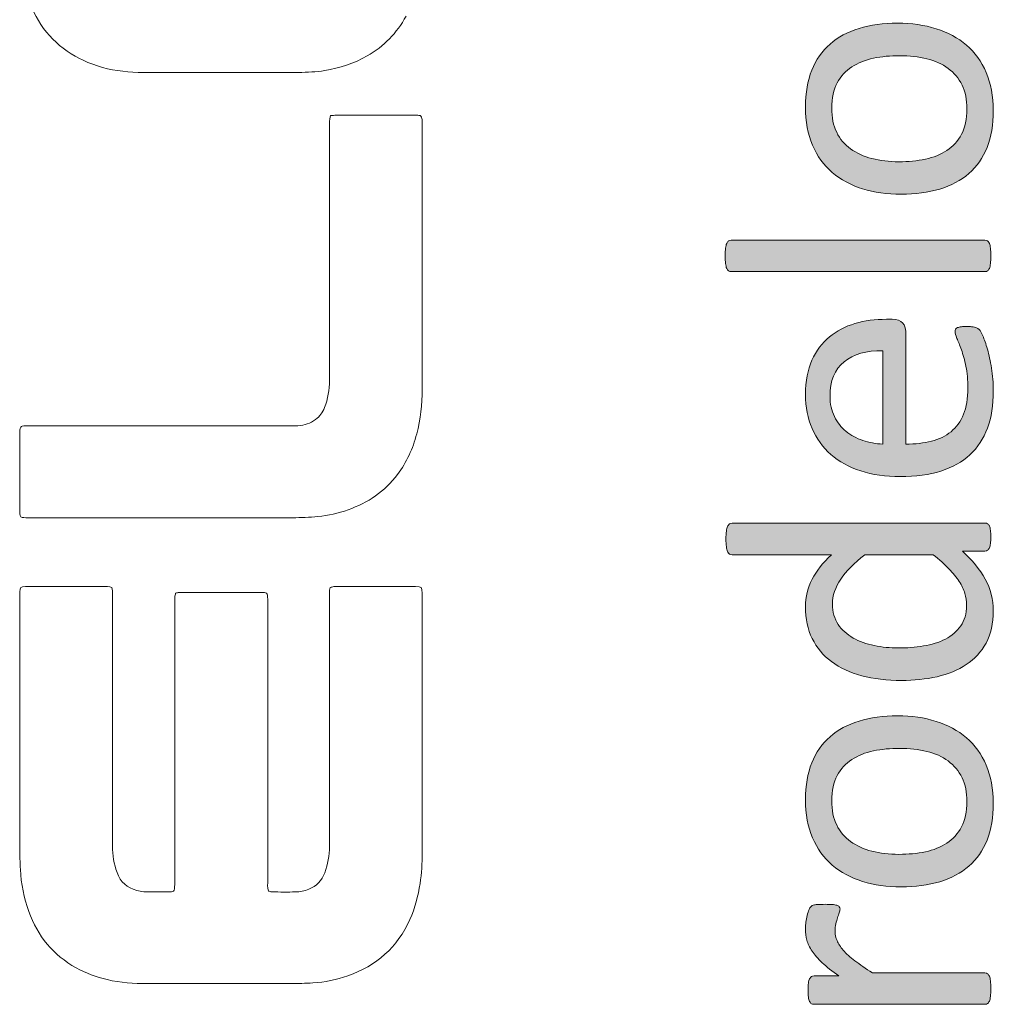
# Model space of a CAD drawing. Units: millimetres. Extents: x -105 to 315, y 0 to 297.
# Drawn here: x -97 to -90, y 148 to 155 of the extents above; entities that cross this region are included whole.
import ezdxf

# ---------------------------------------------------------------- set-up
doc = ezdxf.new("R2010")
doc.units = ezdxf.units.MM
doc.header["$MEASUREMENT"] = 0
doc.layers.get('0').update_dxf_attribs({"lineweight": 0})
doc.layers.add('FORMAT', color=7, linetype='Continuous', lineweight=0)

# ---------------------------------------------------------------- blocks, each defined once
blk = doc.blocks.new('Block_85')
at = {"layer": 'FORMAT'}
h = blk.add_hatch(color=7, dxfattribs=at)
h.dxf.hatch_style = 2
edge = h.paths.add_edge_path()
edge.add_spline(control_points=[(-90.8547, 154.3599), (-90.9171, 154.3599), (-90.9757, 154.3541), (-91.0311, 154.3425), (-91.0866, 154.331), (-91.1352, 154.3119), (-91.1769, 154.2852), (-91.2185, 154.2585), (-91.2516, 154.2225), (-91.2757, 154.177), (-91.3002, 154.1313), (-91.3123, 154.0747), (-91.3123, 154.0068), (-91.3123, 153.9441), (-91.3012, 153.8902), (-91.2788, 153.845), (-91.2568, 153.7999), (-91.2254, 153.7627), (-91.1851, 153.7336), (-91.1445, 153.7043), (-91.0966, 153.6826), (-91.0415, 153.6685), (-90.986, 153.6544), (-90.9257, 153.6471), (-90.8599, 153.6471), (-90.7969, 153.6471), (-90.738, 153.653), (-90.6825, 153.6645), (-90.627, 153.6762), (-90.5788, 153.6955), (-90.5375, 153.7226), (-90.4961, 153.7496), (-90.4634, 153.786), (-90.4393, 153.8314), (-90.4148, 153.8771), (-90.4028, 153.9338), (-90.4028, 154.0016), (-90.4028, 154.0635), (-90.4138, 154.1172), (-90.4358, 154.1627), (-90.4582, 154.2083), (-90.4892, 154.2457), (-90.5292, 154.2748), (-90.5691, 154.3041), (-90.617, 154.3255), (-90.6722, 154.3392), (-90.7276, 154.353), (-90.7886, 154.3599), (-90.8547, 154.3599)], knot_values=[0, 0, 0, 0, 1, 1, 1, 2, 2, 2, 3, 3, 3, 4, 4, 4, 5, 5, 5, 6, 6, 6, 7, 7, 7, 8, 8, 8, 9, 9, 9, 10, 10, 10, 11, 11, 11, 12, 12, 12, 13, 13, 13, 14, 14, 14, 15, 15, 15, 16, 16, 16, 16], degree=3, periodic=0)
edge = h.paths.add_edge_path()
edge.add_spline(control_points=[(-90.8689, 154.5783), (-90.7752, 154.5783), (-90.689, 154.5659), (-90.6101, 154.5413), (-90.5316, 154.5167), (-90.4637, 154.4798), (-90.4065, 154.4309), (-90.3494, 154.3818), (-90.3049, 154.3205), (-90.2732, 154.2469), (-90.2412, 154.1732), (-90.2253, 154.0879), (-90.2253, 153.9908), (-90.2253, 153.8962), (-90.2391, 153.8139), (-90.2674, 153.7436), (-90.2953, 153.6733), (-90.3363, 153.6147), (-90.39, 153.5681), (-90.4437, 153.5212), (-90.5089, 153.4862), (-90.5853, 153.4633), (-90.6622, 153.4402), (-90.749, 153.4287), (-90.8458, 153.4287), (-90.9395, 153.4287), (-91.026, 153.4409), (-91.1045, 153.4652), (-91.1834, 153.4895), (-91.2513, 153.526), (-91.3085, 153.5749), (-91.3653, 153.624), (-91.4098, 153.685), (-91.4411, 153.7584), (-91.4728, 153.8316), (-91.4883, 153.917), (-91.4883, 154.0151), (-91.4883, 154.1096), (-91.4745, 154.192), (-91.4463, 154.2622), (-91.418, 154.3325), (-91.3774, 154.3909), (-91.3236, 154.4378), (-91.2699, 154.4846), (-91.2048, 154.5198), (-91.1283, 154.5432), (-91.0515, 154.5666), (-90.965, 154.5783), (-90.8689, 154.5783)], knot_values=[0, 0, 0, 0, 1, 1, 1, 2, 2, 2, 3, 3, 3, 4, 4, 4, 5, 5, 5, 6, 6, 6, 7, 7, 7, 8, 8, 8, 9, 9, 9, 10, 10, 10, 11, 11, 11, 12, 12, 12, 13, 13, 13, 14, 14, 14, 15, 15, 15, 16, 16, 16, 16], degree=3, periodic=0)
h = blk.add_hatch(color=7, dxfattribs=at)
h.dxf.hatch_style = 2
edge = h.paths.add_edge_path()
edge.add_spline(control_points=[(-90.2815, 153.1197), (-90.2746, 153.1197), (-90.2687, 153.118), (-90.2643, 153.1145), (-90.2594, 153.1112), (-90.2553, 153.1056), (-90.2519, 153.098), (-90.2488, 153.0904), (-90.246, 153.0797), (-90.2443, 153.0661), (-90.2426, 153.0523), (-90.2419, 153.0349), (-90.2419, 153.0137), (-90.2419, 152.9932), (-90.2426, 152.9762), (-90.2443, 152.9626), (-90.246, 152.949), (-90.2488, 152.9381), (-90.2519, 152.93), (-90.2553, 152.9219), (-90.2594, 152.9164), (-90.2643, 152.9133), (-90.2687, 152.9104), (-90.2746, 152.909), (-90.2815, 152.909), (-90.2815, 152.909), (-91.9878, 152.909), (-91.9878, 152.909), (-91.9947, 152.909), (-92.0006, 152.9104), (-92.0058, 152.9133), (-92.0109, 152.9164), (-92.0151, 152.9219), (-92.0185, 152.93), (-92.0219, 152.9381), (-92.0244, 152.949), (-92.0261, 152.9626), (-92.0278, 152.9762), (-92.0288, 152.9932), (-92.0288, 153.0137), (-92.0288, 153.0349), (-92.0278, 153.0523), (-92.0261, 153.0661), (-92.0244, 153.0797), (-92.0219, 153.0904), (-92.0185, 153.098), (-92.0151, 153.1056), (-92.0109, 153.1112), (-92.0058, 153.1145), (-92.0006, 153.118), (-91.9947, 153.1197), (-91.9878, 153.1197), (-91.9878, 153.1197), (-90.2815, 153.1197), (-90.2815, 153.1197)], knot_values=[0, 0, 0, 0, 1, 1, 1, 2, 2, 2, 3, 3, 3, 4, 4, 4, 5, 5, 5, 6, 6, 6, 7, 7, 7, 8, 8, 8, 9, 9, 9, 10, 10, 10, 11, 11, 11, 12, 12, 12, 13, 13, 13, 14, 14, 14, 15, 15, 15, 16, 16, 16, 17, 17, 17, 18, 18, 18, 18], degree=3, periodic=0)
h = blk.add_hatch(color=7, dxfattribs=at)
h.dxf.hatch_style = 2
edge = h.paths.add_edge_path()
edge.add_spline(control_points=[(-90.9684, 152.3762), (-91.0794, 152.3786), (-91.1662, 152.354), (-91.2292, 152.3022), (-91.2923, 152.2505), (-91.3236, 152.1735), (-91.3236, 152.0715), (-91.3236, 152.0193), (-91.314, 151.9735), (-91.2943, 151.9341), (-91.2747, 151.8946), (-91.2489, 151.8617), (-91.2165, 151.835), (-91.1841, 151.8085), (-91.1462, 151.788), (-91.1035, 151.7733), (-91.0604, 151.7589), (-91.0153, 151.7508), (-90.9684, 151.749), (-90.9684, 151.749), (-90.9684, 152.3762), (-90.9684, 152.3762)], knot_values=[0, 0, 0, 0, 1, 1, 1, 2, 2, 2, 3, 3, 3, 4, 4, 4, 5, 5, 5, 6, 6, 6, 7, 7, 7, 7], degree=3, periodic=0)
edge = h.paths.add_edge_path()
edge.add_spline(control_points=[(-90.9061, 152.5881), (-90.8727, 152.5881), (-90.8492, 152.5798), (-90.8351, 152.5631), (-90.821, 152.5464), (-90.8141, 152.5275), (-90.8141, 152.5061), (-90.8141, 152.5061), (-90.8141, 151.749), (-90.8141, 151.749), (-90.75, 151.749), (-90.6928, 151.7554), (-90.6415, 151.7682), (-90.5905, 151.7811), (-90.5468, 151.8024), (-90.5099, 151.8324), (-90.4734, 151.8624), (-90.4451, 151.9013), (-90.4258, 151.9492), (-90.4062, 151.9971), (-90.3962, 152.0557), (-90.3962, 152.1251), (-90.3962, 152.1799), (-90.4007, 152.2286), (-90.4096, 152.2713), (-90.4186, 152.3142), (-90.4286, 152.3511), (-90.4396, 152.3824), (-90.451, 152.4136), (-90.461, 152.4393), (-90.4699, 152.4594), (-90.4789, 152.4796), (-90.483, 152.4947), (-90.483, 152.5051), (-90.483, 152.5109), (-90.4816, 152.5163), (-90.4789, 152.5211), (-90.4758, 152.5257), (-90.4713, 152.5294), (-90.4655, 152.5319), (-90.4593, 152.5345), (-90.451, 152.5364), (-90.4403, 152.5376), (-90.4296, 152.539), (-90.4169, 152.5397), (-90.4014, 152.5397), (-90.3903, 152.5397), (-90.3807, 152.5392), (-90.3728, 152.5383), (-90.3645, 152.5375), (-90.3573, 152.5364), (-90.3511, 152.5352), (-90.3445, 152.5338), (-90.339, 152.5318), (-90.3338, 152.5288), (-90.3287, 152.5257), (-90.3239, 152.522), (-90.319, 152.5173), (-90.3142, 152.5127), (-90.3066, 152.4987), (-90.296, 152.4758), (-90.2853, 152.4527), (-90.2749, 152.4229), (-90.2646, 152.3864), (-90.2546, 152.3497), (-90.2453, 152.3073), (-90.2374, 152.2593), (-90.2291, 152.2112), (-90.2253, 152.1599), (-90.2253, 152.1053), (-90.2253, 152.0109), (-90.2384, 151.928), (-90.2646, 151.8569), (-90.2911, 151.7857), (-90.3304, 151.726), (-90.3824, 151.6774), (-90.4341, 151.629), (-90.4992, 151.5923), (-90.5778, 151.5677), (-90.656, 151.5429), (-90.7473, 151.5306), (-90.851, 151.5306), (-90.9498, 151.5306), (-91.0387, 151.5434), (-91.1173, 151.5689), (-91.1962, 151.5944), (-91.263, 151.6312), (-91.3178, 151.6793), (-91.3729, 151.7275), (-91.4149, 151.7856), (-91.4442, 151.8538), (-91.4738, 151.9218), (-91.4883, 151.9981), (-91.4883, 152.0824), (-91.4883, 152.1726), (-91.4738, 152.2494), (-91.4449, 152.3128), (-91.416, 152.3764), (-91.377, 152.4286), (-91.3281, 152.4694), (-91.2792, 152.5102), (-91.2216, 152.5402), (-91.1558, 152.5595), (-91.0897, 152.5786), (-91.0191, 152.5881), (-90.9443, 152.5881), (-90.9443, 152.5881), (-90.9061, 152.5881), (-90.9061, 152.5881)], knot_values=[0, 0, 0, 0, 1, 1, 1, 2, 2, 2, 3, 3, 3, 4, 4, 4, 5, 5, 5, 6, 6, 6, 7, 7, 7, 8, 8, 8, 9, 9, 9, 10, 10, 10, 11, 11, 11, 12, 12, 12, 13, 13, 13, 14, 14, 14, 15, 15, 15, 16, 16, 16, 17, 17, 17, 18, 18, 18, 19, 19, 19, 20, 20, 20, 21, 21, 21, 22, 22, 22, 23, 23, 23, 24, 24, 24, 25, 25, 25, 26, 26, 26, 27, 27, 27, 28, 28, 28, 29, 29, 29, 30, 30, 30, 31, 31, 31, 32, 32, 32, 33, 33, 33, 34, 34, 34, 35, 35, 35, 36, 36, 36, 36], degree=3, periodic=0)
h = blk.add_hatch(color=7, dxfattribs=at)
h.dxf.hatch_style = 2
edge = h.paths.add_edge_path()
edge.add_spline(control_points=[(-91.09, 151.0058), (-91.1607, 150.9488), (-91.2144, 150.8935), (-91.2516, 150.8402), (-91.2885, 150.787), (-91.3071, 150.7315), (-91.3071, 150.6737), (-91.3071, 150.6199), (-91.2943, 150.5744), (-91.2688, 150.5369), (-91.2434, 150.4995), (-91.2096, 150.469), (-91.1679, 150.4456), (-91.1262, 150.4222), (-91.0787, 150.4051), (-91.026, 150.3946), (-90.9733, 150.3839), (-90.9195, 150.3786), (-90.8651, 150.3786), (-90.8072, 150.3786), (-90.7507, 150.3831), (-90.6952, 150.392), (-90.6398, 150.401), (-90.5909, 150.4165), (-90.5478, 150.4385), (-90.5047, 150.4608), (-90.4703, 150.49), (-90.4441, 150.5267), (-90.4183, 150.5634), (-90.4052, 150.6092), (-90.4052, 150.6647), (-90.4052, 150.6928), (-90.409, 150.7198), (-90.4169, 150.7458), (-90.4245, 150.7717), (-90.4372, 150.7984), (-90.4551, 150.8256), (-90.473, 150.8528), (-90.4961, 150.8814), (-90.5247, 150.9112), (-90.5533, 150.941), (-90.5884, 150.9725), (-90.6301, 151.0058), (-90.6301, 151.0058), (-91.09, 151.0058), (-91.09, 151.0058)], knot_values=[0, 0, 0, 0, 1, 1, 1, 2, 2, 2, 3, 3, 3, 4, 4, 4, 5, 5, 5, 6, 6, 6, 7, 7, 7, 8, 8, 8, 9, 9, 9, 10, 10, 10, 11, 11, 11, 12, 12, 12, 13, 13, 13, 14, 14, 14, 15, 15, 15, 15], degree=3, periodic=0)
edge = h.paths.add_edge_path()
edge.add_spline(control_points=[(-90.2815, 151.2178), (-90.2746, 151.2178), (-90.2687, 151.2163), (-90.2636, 151.2133), (-90.2584, 151.2102), (-90.2543, 151.2052), (-90.2515, 151.198), (-90.2484, 151.1908), (-90.246, 151.1811), (-90.2443, 151.1692), (-90.2426, 151.1574), (-90.2419, 151.1429), (-90.2419, 151.1258), (-90.2419, 151.1079), (-90.2426, 151.0929), (-90.2443, 151.081), (-90.246, 151.0692), (-90.2484, 151.0593), (-90.2515, 151.0518), (-90.2543, 151.044), (-90.2584, 151.0385), (-90.2636, 151.0351), (-90.2687, 151.0318), (-90.2746, 151.0301), (-90.2815, 151.0301), (-90.2815, 151.0301), (-90.4334, 151.0301), (-90.4334, 151.0301), (-90.368, 150.9696), (-90.3166, 150.9067), (-90.2801, 150.8416), (-90.2436, 150.7765), (-90.2253, 150.7052), (-90.2253, 150.6277), (-90.2253, 150.5433), (-90.2415, 150.4714), (-90.2742, 150.4118), (-90.307, 150.3522), (-90.3514, 150.3038), (-90.4072, 150.2668), (-90.463, 150.2298), (-90.5285, 150.2027), (-90.6039, 150.1857), (-90.6794, 150.1686), (-90.7586, 150.1602), (-90.842, 150.1602), (-90.9409, 150.1602), (-91.0301, 150.1709), (-91.1097, 150.192), (-91.1893, 150.2134), (-91.2571, 150.2449), (-91.3133, 150.2866), (-91.3698, 150.3283), (-91.4129, 150.38), (-91.4432, 150.4418), (-91.4731, 150.5035), (-91.4883, 150.5748), (-91.4883, 150.6557), (-91.4883, 150.7229), (-91.4738, 150.7846), (-91.4442, 150.8402), (-91.4149, 150.896), (-91.3719, 150.9512), (-91.3147, 151.0058), (-91.3147, 151.0058), (-91.9827, 151.0058), (-91.9827, 151.0058), (-91.9889, 151.0058), (-91.9944, 151.0071), (-91.9999, 151.0102), (-92.0054, 151.0132), (-92.0099, 151.0189), (-92.0126, 151.0275), (-92.0157, 151.0359), (-92.0182, 151.0468), (-92.0206, 151.06), (-92.0226, 151.0731), (-92.0237, 151.09), (-92.0237, 151.1105), (-92.0237, 151.1317), (-92.0226, 151.1493), (-92.0206, 151.1629), (-92.0182, 151.1765), (-92.0157, 151.1872), (-92.0126, 151.1947), (-92.0099, 151.2025), (-92.0054, 151.2082), (-91.9999, 151.212), (-91.9944, 151.2159), (-91.9889, 151.2178), (-91.9827, 151.2178), (-91.9827, 151.2178), (-90.2815, 151.2178), (-90.2815, 151.2178)], knot_values=[0, 0, 0, 0, 1, 1, 1, 2, 2, 2, 3, 3, 3, 4, 4, 4, 5, 5, 5, 6, 6, 6, 7, 7, 7, 8, 8, 8, 9, 9, 9, 10, 10, 10, 11, 11, 11, 12, 12, 12, 13, 13, 13, 14, 14, 14, 15, 15, 15, 16, 16, 16, 17, 17, 17, 18, 18, 18, 19, 19, 19, 20, 20, 20, 21, 21, 21, 22, 22, 22, 23, 23, 23, 24, 24, 24, 25, 25, 25, 26, 26, 26, 27, 27, 27, 28, 28, 28, 29, 29, 29, 30, 30, 30, 31, 31, 31, 31], degree=3, periodic=0)
h = blk.add_hatch(color=7, dxfattribs=at)
h.dxf.hatch_style = 2
edge = h.paths.add_edge_path()
edge.add_spline(control_points=[(-90.8547, 149.704), (-90.9171, 149.704), (-90.9757, 149.6982), (-91.0311, 149.6866), (-91.0866, 149.6751), (-91.1352, 149.656), (-91.1769, 149.6293), (-91.2185, 149.6026), (-91.2516, 149.5666), (-91.2757, 149.5211), (-91.3002, 149.4755), (-91.3123, 149.4188), (-91.3123, 149.3509), (-91.3123, 149.2882), (-91.3012, 149.2343), (-91.2788, 149.1892), (-91.2568, 149.144), (-91.2254, 149.1068), (-91.1851, 149.0777), (-91.1445, 149.0484), (-91.0966, 149.0267), (-91.0415, 149.0126), (-90.986, 148.9985), (-90.9257, 148.9913), (-90.8599, 148.9913), (-90.7969, 148.9913), (-90.738, 148.9971), (-90.6825, 149.0086), (-90.627, 149.0204), (-90.5788, 149.0397), (-90.5375, 149.0667), (-90.4961, 149.0937), (-90.4634, 149.1301), (-90.4393, 149.1756), (-90.4148, 149.2212), (-90.4028, 149.2779), (-90.4028, 149.3458), (-90.4028, 149.4076), (-90.4138, 149.4613), (-90.4358, 149.5068), (-90.4582, 149.5525), (-90.4892, 149.5898), (-90.5292, 149.6189), (-90.5691, 149.6482), (-90.617, 149.6696), (-90.6722, 149.6834), (-90.7276, 149.6972), (-90.7886, 149.704), (-90.8547, 149.704)], knot_values=[0, 0, 0, 0, 1, 1, 1, 2, 2, 2, 3, 3, 3, 4, 4, 4, 5, 5, 5, 6, 6, 6, 7, 7, 7, 8, 8, 8, 9, 9, 9, 10, 10, 10, 11, 11, 11, 12, 12, 12, 13, 13, 13, 14, 14, 14, 15, 15, 15, 16, 16, 16, 16], degree=3, periodic=0)
edge = h.paths.add_edge_path()
edge.add_spline(control_points=[(-90.8689, 149.9225), (-90.7752, 149.9225), (-90.689, 149.9101), (-90.6101, 149.8854), (-90.5316, 149.8608), (-90.4637, 149.8239), (-90.4065, 149.775), (-90.3494, 149.7259), (-90.3049, 149.6646), (-90.2732, 149.591), (-90.2412, 149.5173), (-90.2253, 149.4321), (-90.2253, 149.3349), (-90.2253, 149.2403), (-90.2391, 149.158), (-90.2674, 149.0877), (-90.2953, 149.0174), (-90.3363, 148.9589), (-90.39, 148.9122), (-90.4437, 148.8653), (-90.5089, 148.8304), (-90.5853, 148.8075), (-90.6622, 148.7844), (-90.749, 148.7728), (-90.8458, 148.7728), (-90.9395, 148.7728), (-91.026, 148.7851), (-91.1045, 148.8093), (-91.1834, 148.8336), (-91.2513, 148.8702), (-91.3085, 148.9191), (-91.3653, 148.9682), (-91.4098, 149.0291), (-91.4411, 149.1025), (-91.4728, 149.1757), (-91.4883, 149.2612), (-91.4883, 149.3592), (-91.4883, 149.4538), (-91.4745, 149.5361), (-91.4463, 149.6064), (-91.418, 149.6767), (-91.3774, 149.735), (-91.3236, 149.7819), (-91.2699, 149.8288), (-91.2048, 149.8639), (-91.1283, 149.8873), (-91.0515, 149.9107), (-90.965, 149.9225), (-90.8689, 149.9225)], knot_values=[0, 0, 0, 0, 1, 1, 1, 2, 2, 2, 3, 3, 3, 4, 4, 4, 5, 5, 5, 6, 6, 6, 7, 7, 7, 8, 8, 8, 9, 9, 9, 10, 10, 10, 11, 11, 11, 12, 12, 12, 13, 13, 13, 14, 14, 14, 15, 15, 15, 16, 16, 16, 16], degree=3, periodic=0)
h = blk.add_hatch(color=7, dxfattribs=at)
h.dxf.hatch_style = 2
edge = h.paths.add_edge_path()
edge.add_spline(control_points=[(-91.3557, 148.6554), (-91.3367, 148.6554), (-91.3212, 148.6548), (-91.3085, 148.6541), (-91.2957, 148.6533), (-91.2854, 148.6516), (-91.2781, 148.649), (-91.2709, 148.6464), (-91.2654, 148.6433), (-91.2616, 148.6393), (-91.2578, 148.6355), (-91.2561, 148.6302), (-91.2561, 148.6235), (-91.2561, 148.6166), (-91.2578, 148.6083), (-91.2616, 148.5985), (-91.2654, 148.5887), (-91.2695, 148.5777), (-91.2733, 148.5653), (-91.2771, 148.5529), (-91.2806, 148.5391), (-91.284, 148.5238), (-91.2875, 148.5084), (-91.2892, 148.4919), (-91.2892, 148.474), (-91.2892, 148.4526), (-91.285, 148.4318), (-91.2764, 148.4114), (-91.2678, 148.3909), (-91.2537, 148.3694), (-91.2344, 148.3468), (-91.2148, 148.3243), (-91.1886, 148.3007), (-91.1562, 148.276), (-91.1238, 148.2512), (-91.0845, 148.224), (-91.0377, 148.1942), (-91.0377, 148.1942), (-90.2815, 148.1942), (-90.2815, 148.1942), (-90.2746, 148.1942), (-90.2687, 148.1925), (-90.2643, 148.1891), (-90.2594, 148.1858), (-90.2553, 148.1801), (-90.2519, 148.1725), (-90.2488, 148.1649), (-90.246, 148.1543), (-90.2443, 148.1405), (-90.2426, 148.1267), (-90.2419, 148.1095), (-90.2419, 148.0881), (-90.2419, 148.0678), (-90.2426, 148.0509), (-90.2443, 148.0371), (-90.246, 148.0234), (-90.2488, 148.0127), (-90.2519, 148.0047), (-90.2553, 147.9965), (-90.2594, 147.991), (-90.2643, 147.9879), (-90.2687, 147.9848), (-90.2746, 147.9834), (-90.2815, 147.9834), (-90.2815, 147.9834), (-91.4311, 147.9834), (-91.4311, 147.9834), (-91.4377, 147.9834), (-91.4435, 147.9848), (-91.4483, 147.9875), (-91.4528, 147.9899), (-91.4573, 147.9951), (-91.4611, 148.0027), (-91.4649, 148.0103), (-91.4673, 148.0199), (-91.4687, 148.032), (-91.47, 148.044), (-91.4704, 148.0599), (-91.4704, 148.0792), (-91.4704, 148.0978), (-91.47, 148.1136), (-91.4687, 148.126), (-91.4673, 148.1384), (-91.4649, 148.1481), (-91.4611, 148.1546), (-91.4573, 148.1615), (-91.4528, 148.1663), (-91.4483, 148.1693), (-91.4435, 148.1724), (-91.4377, 148.1737), (-91.4311, 148.1737), (-91.4311, 148.1737), (-91.2637, 148.1737), (-91.2637, 148.1737), (-91.3095, 148.2053), (-91.3471, 148.2349), (-91.376, 148.2626), (-91.4049, 148.2902), (-91.4277, 148.3164), (-91.4442, 148.3412), (-91.4611, 148.3658), (-91.4725, 148.3903), (-91.479, 148.4145), (-91.4852, 148.4388), (-91.4883, 148.4633), (-91.4883, 148.4881), (-91.4883, 148.4991), (-91.488, 148.5117), (-91.4866, 148.5256), (-91.4852, 148.5398), (-91.4828, 148.5544), (-91.4793, 148.5697), (-91.4762, 148.5851), (-91.4721, 148.5989), (-91.468, 148.6113), (-91.4638, 148.6237), (-91.4594, 148.6323), (-91.4552, 148.6374), (-91.4511, 148.6426), (-91.447, 148.6461), (-91.4432, 148.6476), (-91.4394, 148.6493), (-91.4342, 148.6509), (-91.4284, 148.6521), (-91.4225, 148.6535), (-91.4139, 148.6543), (-91.4022, 148.6547), (-91.3908, 148.6552), (-91.3753, 148.6554), (-91.3557, 148.6554)], knot_values=[0, 0, 0, 0, 1, 1, 1, 2, 2, 2, 3, 3, 3, 4, 4, 4, 5, 5, 5, 6, 6, 6, 7, 7, 7, 8, 8, 8, 9, 9, 9, 10, 10, 10, 11, 11, 11, 12, 12, 12, 13, 13, 13, 14, 14, 14, 15, 15, 15, 16, 16, 16, 17, 17, 17, 18, 18, 18, 19, 19, 19, 20, 20, 20, 21, 21, 21, 22, 22, 22, 23, 23, 23, 24, 24, 24, 25, 25, 25, 26, 26, 26, 27, 27, 27, 28, 28, 28, 29, 29, 29, 30, 30, 30, 31, 31, 31, 32, 32, 32, 33, 33, 33, 34, 34, 34, 35, 35, 35, 36, 36, 36, 37, 37, 37, 38, 38, 38, 39, 39, 39, 40, 40, 40, 41, 41, 41, 42, 42, 42, 43, 43, 43, 43], degree=3, periodic=0)
for points, knots in [([(-90.8689, 154.5783), (-90.7752, 154.5783), (-90.689, 154.5659), (-90.6101, 154.5413), (-90.5316, 154.5167), (-90.4637, 154.4798), (-90.4065, 154.4309), (-90.3494, 154.3818), (-90.3049, 154.3205), (-90.2732, 154.2469), (-90.2412, 154.1732), (-90.2253, 154.0879), (-90.2253, 153.9908), (-90.2253, 153.8962), (-90.2391, 153.8139), (-90.2674, 153.7436), (-90.2953, 153.6733), (-90.3363, 153.6147), (-90.39, 153.5681), (-90.4437, 153.5212), (-90.5089, 153.4862), (-90.5853, 153.4633), (-90.6622, 153.4402), (-90.749, 153.4287), (-90.8458, 153.4287), (-90.9395, 153.4287), (-91.026, 153.4409), (-91.1045, 153.4652), (-91.1834, 153.4895), (-91.2513, 153.526), (-91.3085, 153.5749), (-91.3653, 153.624), (-91.4098, 153.685), (-91.4411, 153.7584), (-91.4728, 153.8316), (-91.4883, 153.917), (-91.4883, 154.0151), (-91.4883, 154.1096), (-91.4745, 154.192), (-91.4463, 154.2622), (-91.418, 154.3325), (-91.3774, 154.3909), (-91.3236, 154.4378), (-91.2699, 154.4846), (-91.2048, 154.5198), (-91.1283, 154.5432), (-91.0515, 154.5666), (-90.965, 154.5783), (-90.8689, 154.5783)], [0, 0, 0, 0, 1, 1, 1, 2, 2, 2, 3, 3, 3, 4, 4, 4, 5, 5, 5, 6, 6, 6, 7, 7, 7, 8, 8, 8, 9, 9, 9, 10, 10, 10, 11, 11, 11, 12, 12, 12, 13, 13, 13, 14, 14, 14, 15, 15, 15, 16, 16, 16, 16]), ([(-90.8547, 154.3599), (-90.9171, 154.3599), (-90.9757, 154.3541), (-91.0311, 154.3425), (-91.0866, 154.331), (-91.1352, 154.3119), (-91.1769, 154.2852), (-91.2185, 154.2585), (-91.2516, 154.2225), (-91.2757, 154.177), (-91.3002, 154.1313), (-91.3123, 154.0747), (-91.3123, 154.0068), (-91.3123, 153.9441), (-91.3012, 153.8902), (-91.2788, 153.845), (-91.2568, 153.7999), (-91.2254, 153.7627), (-91.1851, 153.7336), (-91.1445, 153.7043), (-91.0966, 153.6826), (-91.0415, 153.6685), (-90.986, 153.6544), (-90.9257, 153.6471), (-90.8599, 153.6471), (-90.7969, 153.6471), (-90.738, 153.653), (-90.6825, 153.6645), (-90.627, 153.6762), (-90.5788, 153.6955), (-90.5375, 153.7226), (-90.4961, 153.7496), (-90.4634, 153.786), (-90.4393, 153.8314), (-90.4148, 153.8771), (-90.4028, 153.9338), (-90.4028, 154.0016), (-90.4028, 154.0635), (-90.4138, 154.1172), (-90.4358, 154.1627), (-90.4582, 154.2083), (-90.4892, 154.2457), (-90.5292, 154.2748), (-90.5691, 154.3041), (-90.617, 154.3255), (-90.6722, 154.3392), (-90.7276, 154.353), (-90.7886, 154.3599), (-90.8547, 154.3599)], [0, 0, 0, 0, 1, 1, 1, 2, 2, 2, 3, 3, 3, 4, 4, 4, 5, 5, 5, 6, 6, 6, 7, 7, 7, 8, 8, 8, 9, 9, 9, 10, 10, 10, 11, 11, 11, 12, 12, 12, 13, 13, 13, 14, 14, 14, 15, 15, 15, 16, 16, 16, 16]), ([(-90.2815, 153.1197), (-90.2746, 153.1197), (-90.2687, 153.118), (-90.2643, 153.1145), (-90.2594, 153.1112), (-90.2553, 153.1056), (-90.2519, 153.098), (-90.2488, 153.0904), (-90.246, 153.0797), (-90.2443, 153.0661), (-90.2426, 153.0523), (-90.2419, 153.0349), (-90.2419, 153.0137), (-90.2419, 152.9932), (-90.2426, 152.9762), (-90.2443, 152.9626), (-90.246, 152.949), (-90.2488, 152.9381), (-90.2519, 152.93), (-90.2553, 152.9219), (-90.2594, 152.9164), (-90.2643, 152.9133), (-90.2687, 152.9104), (-90.2746, 152.909), (-90.2815, 152.909), (-90.2815, 152.909), (-91.9878, 152.909), (-91.9878, 152.909), (-91.9947, 152.909), (-92.0006, 152.9104), (-92.0058, 152.9133), (-92.0109, 152.9164), (-92.0151, 152.9219), (-92.0185, 152.93), (-92.0219, 152.9381), (-92.0244, 152.949), (-92.0261, 152.9626), (-92.0278, 152.9762), (-92.0288, 152.9932), (-92.0288, 153.0137), (-92.0288, 153.0349), (-92.0278, 153.0523), (-92.0261, 153.0661), (-92.0244, 153.0797), (-92.0219, 153.0904), (-92.0185, 153.098), (-92.0151, 153.1056), (-92.0109, 153.1112), (-92.0058, 153.1145), (-92.0006, 153.118), (-91.9947, 153.1197), (-91.9878, 153.1197), (-91.9878, 153.1197), (-90.2815, 153.1197), (-90.2815, 153.1197)], [0, 0, 0, 0, 1, 1, 1, 2, 2, 2, 3, 3, 3, 4, 4, 4, 5, 5, 5, 6, 6, 6, 7, 7, 7, 8, 8, 8, 9, 9, 9, 10, 10, 10, 11, 11, 11, 12, 12, 12, 13, 13, 13, 14, 14, 14, 15, 15, 15, 16, 16, 16, 17, 17, 17, 18, 18, 18, 18]), ([(-90.9061, 152.5881), (-90.8727, 152.5881), (-90.8492, 152.5798), (-90.8351, 152.5631), (-90.821, 152.5464), (-90.8141, 152.5275), (-90.8141, 152.5061), (-90.8141, 152.5061), (-90.8141, 151.749), (-90.8141, 151.749), (-90.75, 151.749), (-90.6928, 151.7554), (-90.6415, 151.7682), (-90.5905, 151.7811), (-90.5468, 151.8024), (-90.5099, 151.8324), (-90.4734, 151.8624), (-90.4451, 151.9013), (-90.4258, 151.9492), (-90.4062, 151.9971), (-90.3962, 152.0557), (-90.3962, 152.1251), (-90.3962, 152.1799), (-90.4007, 152.2286), (-90.4096, 152.2713), (-90.4186, 152.3142), (-90.4286, 152.3511), (-90.4396, 152.3824), (-90.451, 152.4136), (-90.461, 152.4393), (-90.4699, 152.4594), (-90.4789, 152.4796), (-90.483, 152.4947), (-90.483, 152.5051), (-90.483, 152.5109), (-90.4816, 152.5163), (-90.4789, 152.5211), (-90.4758, 152.5257), (-90.4713, 152.5294), (-90.4655, 152.5319), (-90.4593, 152.5345), (-90.451, 152.5364), (-90.4403, 152.5376), (-90.4296, 152.539), (-90.4169, 152.5397), (-90.4014, 152.5397), (-90.3903, 152.5397), (-90.3807, 152.5392), (-90.3728, 152.5383), (-90.3645, 152.5375), (-90.3573, 152.5364), (-90.3511, 152.5352), (-90.3445, 152.5338), (-90.339, 152.5318), (-90.3338, 152.5288), (-90.3287, 152.5257), (-90.3239, 152.522), (-90.319, 152.5173), (-90.3142, 152.5127), (-90.3066, 152.4987), (-90.296, 152.4758), (-90.2853, 152.4527), (-90.2749, 152.4229), (-90.2646, 152.3864), (-90.2546, 152.3497), (-90.2453, 152.3073), (-90.2374, 152.2593), (-90.2291, 152.2112), (-90.2253, 152.1599), (-90.2253, 152.1053), (-90.2253, 152.0109), (-90.2384, 151.928), (-90.2646, 151.8569), (-90.2911, 151.7857), (-90.3304, 151.726), (-90.3824, 151.6774), (-90.4341, 151.629), (-90.4992, 151.5923), (-90.5778, 151.5677), (-90.656, 151.5429), (-90.7473, 151.5306), (-90.851, 151.5306), (-90.9498, 151.5306), (-91.0387, 151.5434), (-91.1173, 151.5689), (-91.1962, 151.5944), (-91.263, 151.6312), (-91.3178, 151.6793), (-91.3729, 151.7275), (-91.4149, 151.7856), (-91.4442, 151.8538), (-91.4738, 151.9218), (-91.4883, 151.9981), (-91.4883, 152.0824), (-91.4883, 152.1726), (-91.4738, 152.2494), (-91.4449, 152.3128), (-91.416, 152.3764), (-91.377, 152.4286), (-91.3281, 152.4694), (-91.2792, 152.5102), (-91.2216, 152.5402), (-91.1558, 152.5595), (-91.0897, 152.5786), (-91.0191, 152.5881), (-90.9443, 152.5881), (-90.9443, 152.5881), (-90.9061, 152.5881), (-90.9061, 152.5881)], [0, 0, 0, 0, 1, 1, 1, 2, 2, 2, 3, 3, 3, 4, 4, 4, 5, 5, 5, 6, 6, 6, 7, 7, 7, 8, 8, 8, 9, 9, 9, 10, 10, 10, 11, 11, 11, 12, 12, 12, 13, 13, 13, 14, 14, 14, 15, 15, 15, 16, 16, 16, 17, 17, 17, 18, 18, 18, 19, 19, 19, 20, 20, 20, 21, 21, 21, 22, 22, 22, 23, 23, 23, 24, 24, 24, 25, 25, 25, 26, 26, 26, 27, 27, 27, 28, 28, 28, 29, 29, 29, 30, 30, 30, 31, 31, 31, 32, 32, 32, 33, 33, 33, 34, 34, 34, 35, 35, 35, 36, 36, 36, 36]), ([(-90.9684, 152.3762), (-91.0794, 152.3786), (-91.1662, 152.354), (-91.2292, 152.3022), (-91.2923, 152.2505), (-91.3236, 152.1735), (-91.3236, 152.0715), (-91.3236, 152.0193), (-91.314, 151.9735), (-91.2943, 151.9341), (-91.2747, 151.8946), (-91.2489, 151.8617), (-91.2165, 151.835), (-91.1841, 151.8085), (-91.1462, 151.788), (-91.1035, 151.7733), (-91.0604, 151.7589), (-91.0153, 151.7508), (-90.9684, 151.749), (-90.9684, 151.749), (-90.9684, 152.3762), (-90.9684, 152.3762)], [0, 0, 0, 0, 1, 1, 1, 2, 2, 2, 3, 3, 3, 4, 4, 4, 5, 5, 5, 6, 6, 6, 7, 7, 7, 7]), ([(-90.2815, 151.2178), (-90.2746, 151.2178), (-90.2687, 151.2163), (-90.2636, 151.2133), (-90.2584, 151.2102), (-90.2543, 151.2052), (-90.2515, 151.198), (-90.2484, 151.1908), (-90.246, 151.1811), (-90.2443, 151.1692), (-90.2426, 151.1574), (-90.2419, 151.1429), (-90.2419, 151.1258), (-90.2419, 151.1079), (-90.2426, 151.0929), (-90.2443, 151.081), (-90.246, 151.0692), (-90.2484, 151.0593), (-90.2515, 151.0518), (-90.2543, 151.044), (-90.2584, 151.0385), (-90.2636, 151.0351), (-90.2687, 151.0318), (-90.2746, 151.0301), (-90.2815, 151.0301), (-90.2815, 151.0301), (-90.4334, 151.0301), (-90.4334, 151.0301), (-90.368, 150.9696), (-90.3166, 150.9067), (-90.2801, 150.8416), (-90.2436, 150.7765), (-90.2253, 150.7052), (-90.2253, 150.6277), (-90.2253, 150.5433), (-90.2415, 150.4714), (-90.2742, 150.4118), (-90.307, 150.3522), (-90.3514, 150.3038), (-90.4072, 150.2668), (-90.463, 150.2298), (-90.5285, 150.2027), (-90.6039, 150.1857), (-90.6794, 150.1686), (-90.7586, 150.1602), (-90.842, 150.1602), (-90.9409, 150.1602), (-91.0301, 150.1709), (-91.1097, 150.192), (-91.1893, 150.2134), (-91.2571, 150.2449), (-91.3133, 150.2866), (-91.3698, 150.3283), (-91.4129, 150.38), (-91.4432, 150.4418), (-91.4731, 150.5035), (-91.4883, 150.5748), (-91.4883, 150.6557), (-91.4883, 150.7229), (-91.4738, 150.7846), (-91.4442, 150.8402), (-91.4149, 150.896), (-91.3719, 150.9512), (-91.3147, 151.0058), (-91.3147, 151.0058), (-91.9827, 151.0058), (-91.9827, 151.0058), (-91.9889, 151.0058), (-91.9944, 151.0071), (-91.9999, 151.0102), (-92.0054, 151.0132), (-92.0099, 151.0189), (-92.0126, 151.0275), (-92.0157, 151.0359), (-92.0182, 151.0468), (-92.0206, 151.06), (-92.0226, 151.0731), (-92.0237, 151.09), (-92.0237, 151.1105), (-92.0237, 151.1317), (-92.0226, 151.1493), (-92.0206, 151.1629), (-92.0182, 151.1765), (-92.0157, 151.1872), (-92.0126, 151.1947), (-92.0099, 151.2025), (-92.0054, 151.2082), (-91.9999, 151.212), (-91.9944, 151.2159), (-91.9889, 151.2178), (-91.9827, 151.2178), (-91.9827, 151.2178), (-90.2815, 151.2178), (-90.2815, 151.2178)], [0, 0, 0, 0, 1, 1, 1, 2, 2, 2, 3, 3, 3, 4, 4, 4, 5, 5, 5, 6, 6, 6, 7, 7, 7, 8, 8, 8, 9, 9, 9, 10, 10, 10, 11, 11, 11, 12, 12, 12, 13, 13, 13, 14, 14, 14, 15, 15, 15, 16, 16, 16, 17, 17, 17, 18, 18, 18, 19, 19, 19, 20, 20, 20, 21, 21, 21, 22, 22, 22, 23, 23, 23, 24, 24, 24, 25, 25, 25, 26, 26, 26, 27, 27, 27, 28, 28, 28, 29, 29, 29, 30, 30, 30, 31, 31, 31, 31]), ([(-91.09, 151.0058), (-91.1607, 150.9488), (-91.2144, 150.8935), (-91.2516, 150.8402), (-91.2885, 150.787), (-91.3071, 150.7315), (-91.3071, 150.6737), (-91.3071, 150.6199), (-91.2943, 150.5744), (-91.2688, 150.5369), (-91.2434, 150.4995), (-91.2096, 150.469), (-91.1679, 150.4456), (-91.1262, 150.4222), (-91.0787, 150.4051), (-91.026, 150.3946), (-90.9733, 150.3839), (-90.9195, 150.3786), (-90.8651, 150.3786), (-90.8072, 150.3786), (-90.7507, 150.3831), (-90.6952, 150.392), (-90.6398, 150.401), (-90.5909, 150.4165), (-90.5478, 150.4385), (-90.5047, 150.4608), (-90.4703, 150.49), (-90.4441, 150.5267), (-90.4183, 150.5634), (-90.4052, 150.6092), (-90.4052, 150.6647), (-90.4052, 150.6928), (-90.409, 150.7198), (-90.4169, 150.7458), (-90.4245, 150.7717), (-90.4372, 150.7984), (-90.4551, 150.8256), (-90.473, 150.8528), (-90.4961, 150.8814), (-90.5247, 150.9112), (-90.5533, 150.941), (-90.5884, 150.9725), (-90.6301, 151.0058), (-90.6301, 151.0058), (-91.09, 151.0058), (-91.09, 151.0058)], [0, 0, 0, 0, 1, 1, 1, 2, 2, 2, 3, 3, 3, 4, 4, 4, 5, 5, 5, 6, 6, 6, 7, 7, 7, 8, 8, 8, 9, 9, 9, 10, 10, 10, 11, 11, 11, 12, 12, 12, 13, 13, 13, 14, 14, 14, 15, 15, 15, 15]), ([(-90.8689, 149.9225), (-90.7752, 149.9225), (-90.689, 149.9101), (-90.6101, 149.8854), (-90.5316, 149.8608), (-90.4637, 149.8239), (-90.4065, 149.775), (-90.3494, 149.7259), (-90.3049, 149.6646), (-90.2732, 149.591), (-90.2412, 149.5173), (-90.2253, 149.4321), (-90.2253, 149.3349), (-90.2253, 149.2403), (-90.2391, 149.158), (-90.2674, 149.0877), (-90.2953, 149.0174), (-90.3363, 148.9589), (-90.39, 148.9122), (-90.4437, 148.8653), (-90.5089, 148.8304), (-90.5853, 148.8075), (-90.6622, 148.7844), (-90.749, 148.7728), (-90.8458, 148.7728), (-90.9395, 148.7728), (-91.026, 148.7851), (-91.1045, 148.8093), (-91.1834, 148.8336), (-91.2513, 148.8702), (-91.3085, 148.9191), (-91.3653, 148.9682), (-91.4098, 149.0291), (-91.4411, 149.1025), (-91.4728, 149.1757), (-91.4883, 149.2612), (-91.4883, 149.3592), (-91.4883, 149.4538), (-91.4745, 149.5361), (-91.4463, 149.6064), (-91.418, 149.6767), (-91.3774, 149.735), (-91.3236, 149.7819), (-91.2699, 149.8288), (-91.2048, 149.8639), (-91.1283, 149.8873), (-91.0515, 149.9107), (-90.965, 149.9225), (-90.8689, 149.9225)], [0, 0, 0, 0, 1, 1, 1, 2, 2, 2, 3, 3, 3, 4, 4, 4, 5, 5, 5, 6, 6, 6, 7, 7, 7, 8, 8, 8, 9, 9, 9, 10, 10, 10, 11, 11, 11, 12, 12, 12, 13, 13, 13, 14, 14, 14, 15, 15, 15, 16, 16, 16, 16]), ([(-90.8547, 149.704), (-90.9171, 149.704), (-90.9757, 149.6982), (-91.0311, 149.6866), (-91.0866, 149.6751), (-91.1352, 149.656), (-91.1769, 149.6293), (-91.2185, 149.6026), (-91.2516, 149.5666), (-91.2757, 149.5211), (-91.3002, 149.4755), (-91.3123, 149.4188), (-91.3123, 149.3509), (-91.3123, 149.2882), (-91.3012, 149.2343), (-91.2788, 149.1892), (-91.2568, 149.144), (-91.2254, 149.1068), (-91.1851, 149.0777), (-91.1445, 149.0484), (-91.0966, 149.0267), (-91.0415, 149.0126), (-90.986, 148.9985), (-90.9257, 148.9913), (-90.8599, 148.9913), (-90.7969, 148.9913), (-90.738, 148.9971), (-90.6825, 149.0086), (-90.627, 149.0204), (-90.5788, 149.0397), (-90.5375, 149.0667), (-90.4961, 149.0937), (-90.4634, 149.1301), (-90.4393, 149.1756), (-90.4148, 149.2212), (-90.4028, 149.2779), (-90.4028, 149.3458), (-90.4028, 149.4076), (-90.4138, 149.4613), (-90.4358, 149.5068), (-90.4582, 149.5525), (-90.4892, 149.5898), (-90.5292, 149.6189), (-90.5691, 149.6482), (-90.617, 149.6696), (-90.6722, 149.6834), (-90.7276, 149.6972), (-90.7886, 149.704), (-90.8547, 149.704)], [0, 0, 0, 0, 1, 1, 1, 2, 2, 2, 3, 3, 3, 4, 4, 4, 5, 5, 5, 6, 6, 6, 7, 7, 7, 8, 8, 8, 9, 9, 9, 10, 10, 10, 11, 11, 11, 12, 12, 12, 13, 13, 13, 14, 14, 14, 15, 15, 15, 16, 16, 16, 16]), ([(-91.3557, 148.6554), (-91.3367, 148.6554), (-91.3212, 148.6548), (-91.3085, 148.6541), (-91.2957, 148.6533), (-91.2854, 148.6516), (-91.2781, 148.649), (-91.2709, 148.6464), (-91.2654, 148.6433), (-91.2616, 148.6393), (-91.2578, 148.6355), (-91.2561, 148.6302), (-91.2561, 148.6235), (-91.2561, 148.6166), (-91.2578, 148.6083), (-91.2616, 148.5985), (-91.2654, 148.5887), (-91.2695, 148.5777), (-91.2733, 148.5653), (-91.2771, 148.5529), (-91.2806, 148.5391), (-91.284, 148.5238), (-91.2875, 148.5084), (-91.2892, 148.4919), (-91.2892, 148.474), (-91.2892, 148.4526), (-91.285, 148.4318), (-91.2764, 148.4114), (-91.2678, 148.3909), (-91.2537, 148.3694), (-91.2344, 148.3468), (-91.2148, 148.3243), (-91.1886, 148.3007), (-91.1562, 148.276), (-91.1238, 148.2512), (-91.0845, 148.224), (-91.0377, 148.1942), (-91.0377, 148.1942), (-90.2815, 148.1942), (-90.2815, 148.1942), (-90.2746, 148.1942), (-90.2687, 148.1925), (-90.2643, 148.1891), (-90.2594, 148.1858), (-90.2553, 148.1801), (-90.2519, 148.1725), (-90.2488, 148.1649), (-90.246, 148.1543), (-90.2443, 148.1405), (-90.2426, 148.1267), (-90.2419, 148.1095), (-90.2419, 148.0881), (-90.2419, 148.0678), (-90.2426, 148.0509), (-90.2443, 148.0371), (-90.246, 148.0234), (-90.2488, 148.0127), (-90.2519, 148.0047), (-90.2553, 147.9965), (-90.2594, 147.991), (-90.2643, 147.9879), (-90.2687, 147.9848), (-90.2746, 147.9834), (-90.2815, 147.9834), (-90.2815, 147.9834), (-91.4311, 147.9834), (-91.4311, 147.9834), (-91.4377, 147.9834), (-91.4435, 147.9848), (-91.4483, 147.9875), (-91.4528, 147.9899), (-91.4573, 147.9951), (-91.4611, 148.0027), (-91.4649, 148.0103), (-91.4673, 148.0199), (-91.4687, 148.032), (-91.47, 148.044), (-91.4704, 148.0599), (-91.4704, 148.0792), (-91.4704, 148.0978), (-91.47, 148.1136), (-91.4687, 148.126), (-91.4673, 148.1384), (-91.4649, 148.1481), (-91.4611, 148.1546), (-91.4573, 148.1615), (-91.4528, 148.1663), (-91.4483, 148.1693), (-91.4435, 148.1724), (-91.4377, 148.1737), (-91.4311, 148.1737), (-91.4311, 148.1737), (-91.2637, 148.1737), (-91.2637, 148.1737), (-91.3095, 148.2053), (-91.3471, 148.2349), (-91.376, 148.2626), (-91.4049, 148.2902), (-91.4277, 148.3164), (-91.4442, 148.3412), (-91.4611, 148.3658), (-91.4725, 148.3903), (-91.479, 148.4145), (-91.4852, 148.4388), (-91.4883, 148.4633), (-91.4883, 148.4881), (-91.4883, 148.4991), (-91.488, 148.5117), (-91.4866, 148.5256), (-91.4852, 148.5398), (-91.4828, 148.5544), (-91.4793, 148.5697), (-91.4762, 148.5851), (-91.4721, 148.5989), (-91.468, 148.6113), (-91.4638, 148.6237), (-91.4594, 148.6323), (-91.4552, 148.6374), (-91.4511, 148.6426), (-91.447, 148.6461), (-91.4432, 148.6476), (-91.4394, 148.6493), (-91.4342, 148.6509), (-91.4284, 148.6521), (-91.4225, 148.6535), (-91.4139, 148.6543), (-91.4022, 148.6547), (-91.3908, 148.6552), (-91.3753, 148.6554), (-91.3557, 148.6554)], [0, 0, 0, 0, 1, 1, 1, 2, 2, 2, 3, 3, 3, 4, 4, 4, 5, 5, 5, 6, 6, 6, 7, 7, 7, 8, 8, 8, 9, 9, 9, 10, 10, 10, 11, 11, 11, 12, 12, 12, 13, 13, 13, 14, 14, 14, 15, 15, 15, 16, 16, 16, 17, 17, 17, 18, 18, 18, 19, 19, 19, 20, 20, 20, 21, 21, 21, 22, 22, 22, 23, 23, 23, 24, 24, 24, 25, 25, 25, 26, 26, 26, 27, 27, 27, 28, 28, 28, 29, 29, 29, 30, 30, 30, 31, 31, 31, 32, 32, 32, 33, 33, 33, 34, 34, 34, 35, 35, 35, 36, 36, 36, 37, 37, 37, 38, 38, 38, 39, 39, 39, 40, 40, 40, 41, 41, 41, 42, 42, 42, 43, 43, 43, 43])]:
    blk.add_open_spline(points, degree=3, knots=knots, dxfattribs=at)
blk = doc.blocks.new('Block_84')
at = {"layer": 'FORMAT'}
blk.add_blockref('Block_85', (0, 0), dxfattribs=at)

msp = doc.modelspace()

# ---------------------------------------------------------------- linework, layer by layer
at = {"color": 253, "lineweight": 0}
for points in [[(-96.37, 154.3404), (-96.5292, 154.4214), (-96.6396, 154.5465), (-96.7041, 154.7124)], [(-94.1751, 154.6253), (-94.2369, 154.5115), (-94.3237, 154.4223), (-94.4362, 154.3582)], [(-94.897, 154.2476), (-95.2454, 154.2474), (-95.5937, 154.2476), (-95.942, 154.2475)], [(-94.684, 153.9569), (-94.6695, 153.9581), (-94.6574, 153.9599), (-94.6453, 153.9599)], [(-94.6453, 153.9599), (-94.4676, 153.9601), (-94.29, 153.9601), (-94.1124, 153.9599)], [(-94.1124, 153.9599), (-94.1018, 153.9599), (-94.091, 153.9593), (-94.0807, 153.9571)], [(-94.0807, 153.9571), (-94.0766, 153.9562), (-94.0726, 153.9505), (-94.0704, 153.9461)], [(-94.7829, 151.9144), (-94.7553, 151.9353), (-94.7356, 151.9614), (-94.7231, 151.9942)], [(-94.9017, 151.8723), (-94.8582, 151.8749), (-94.8181, 151.8879), (-94.7829, 151.9144)], [(-94.9709, 151.8712), (-94.9478, 151.8712), (-94.9247, 151.8709), (-94.9017, 151.8723)], [(-94.2317, 151.5448), (-94.3179, 151.4304), (-94.4319, 151.355), (-94.5652, 151.307)], [(-94.5652, 151.307), (-94.6307, 151.2835), (-94.6984, 151.2701), (-94.7676, 151.2624)], [(-96.6963, 151.2543), (-96.7123, 151.2543), (-96.7283, 151.2542), (-96.7443, 151.2549)], [(-96.7726, 150.7552), (-96.7716, 150.7861), (-96.7668, 150.7904), (-96.7338, 150.7915)], [(-96.7338, 150.7915), (-96.7249, 150.7918), (-96.716, 150.7916), (-96.7071, 150.7916)], [(-94.6849, 150.7851), (-94.6774, 150.787), (-94.6692, 150.7896), (-94.6608, 150.7911)], [(-94.6608, 150.7911), (-94.6556, 150.7921), (-94.6501, 150.7916), (-94.6448, 150.7916)], [(-95.7246, 150.7471), (-95.716, 150.7488), (-95.7092, 150.7512), (-95.7024, 150.7512)], [(-96.1185, 148.869), (-96.0952, 148.8042), (-96.049, 148.768), (-95.9862, 148.7488)], [(-94.8292, 148.7567), (-94.7778, 148.7786), (-94.7411, 148.8136), (-94.7212, 148.8675)], [(-95.9862, 148.7488), (-95.9711, 148.7441), (-95.9549, 148.7406), (-95.9391, 148.7403)], [(-95.9391, 148.7403), (-95.877, 148.7391), (-95.8148, 148.7391), (-95.7526, 148.7392)], [(-95.101, 148.745), (-95.0938, 148.743), (-95.0856, 148.7389), (-95.0775, 148.7388)], [(-95.0775, 148.7388), (-95.0242, 148.7382), (-94.9708, 148.7376), (-94.9176, 148.7389)], [(-94.9176, 148.7389), (-94.8873, 148.7395), (-94.8574, 148.7447), (-94.8292, 148.7567)], [(-94.1489, 148.5542), (-94.2322, 148.3664), (-94.3746, 148.243), (-94.5664, 148.1747)], [(-96.1848, 148.1492), (-96.2579, 148.1665), (-96.3274, 148.1927), (-96.3932, 148.2288)], [(-95.9149, 148.1226), (-96.0057, 148.1227), (-96.0959, 148.1283), (-96.1848, 148.1492)], [(-94.9499, 148.1227), (-95.2716, 148.1223), (-95.5932, 148.1224), (-95.9149, 148.1226)]]:
    msp.add_open_spline(points, degree=3, dxfattribs=at)
for points, knots in [([(-94.4362, 154.3582), (-94.5252, 154.3075), (-94.6206, 154.2758), (-94.7218, 154.26), (-94.78, 154.2509), (-94.8384, 154.2477), (-94.897, 154.2476)], [0, 0, 0, 0, 1, 1, 1, 2, 2, 2, 2]), ([(-95.942, 154.2475), (-96.0348, 154.2475), (-96.1264, 154.2565), (-96.2162, 154.281), (-96.2696, 154.2956), (-96.3208, 154.3154), (-96.37, 154.3404)], [0, 0, 0, 0, 1, 1, 1, 2, 2, 2, 2]), ([(-94.7231, 151.9942), (-94.7007, 152.053), (-94.6903, 152.1138), (-94.6895, 152.1764), (-94.6892, 152.1942), (-94.6894, 152.2119), (-94.6894, 152.2297), (-94.6894, 152.7805), (-94.6894, 153.3313), (-94.6893, 153.8821), (-94.6893, 153.905), (-94.6921, 153.9283), (-94.684, 153.9569)], [0, 0, 0, 0, 1, 1, 1, 2, 2, 2, 3, 3, 3, 4, 4, 4, 4]), ([(-94.0704, 153.9461), (-94.0682, 153.9416), (-94.0676, 153.9359), (-94.0674, 153.9307), (-94.0669, 153.9182), (-94.0669, 153.9058), (-94.0669, 153.8934), (-94.0669, 153.3017), (-94.067, 152.71), (-94.0668, 152.1184), (-94.0668, 152.0166), (-94.0768, 151.9162), (-94.103, 151.8177), (-94.1293, 151.719), (-94.1698, 151.6269), (-94.2317, 151.5448)], [0, 0, 0, 0, 1, 1, 1, 2, 2, 2, 3, 3, 3, 4, 4, 4, 5, 5, 5, 5]), ([(-96.7443, 151.2549), (-96.7636, 151.2556), (-96.7706, 151.262), (-96.7719, 151.2797), (-96.7728, 151.2921), (-96.7729, 151.3045), (-96.7729, 151.3169), (-96.7729, 151.4804), (-96.773, 151.6439), (-96.7728, 151.8073), (-96.7728, 151.8232), (-96.7723, 151.8393), (-96.7696, 151.8549), (-96.7687, 151.8603), (-96.7615, 151.8662), (-96.7558, 151.8687)], [0, 0, 0, 0, 1, 1, 1, 2, 2, 2, 3, 3, 3, 4, 4, 4, 5, 5, 5, 5]), ([(-96.7558, 151.8687), (-96.7496, 151.8714), (-96.7419, 151.8708), (-96.7348, 151.8709), (-96.7171, 151.8712), (-96.6993, 151.8711), (-96.6815, 151.8711), (-96.1113, 151.8711), (-95.5411, 151.8711), (-94.9709, 151.8712)], [0, 0, 0, 0, 1, 1, 1, 2, 2, 2, 3, 3, 3, 3]), ([(-94.7676, 151.2624), (-94.8242, 151.2561), (-94.8809, 151.2542), (-94.9378, 151.2542), (-95.524, 151.2543), (-96.1102, 151.2543), (-96.6963, 151.2543)], [0, 0, 0, 0, 1, 1, 1, 2, 2, 2, 2]), ([(-96.7071, 150.7916), (-96.5419, 150.7917), (-96.3766, 150.7918), (-96.2113, 150.7915), (-96.1923, 150.7914), (-96.1722, 150.7956), (-96.1531, 150.784)], [0, 0, 0, 0, 1, 1, 1, 2, 2, 2, 2]), ([(-96.1531, 150.784), (-96.152, 150.7773), (-96.15, 150.7705), (-96.1498, 150.7636), (-96.1493, 150.7459), (-96.1494, 150.7281), (-96.1494, 150.7103), (-96.1494, 150.1717), (-96.1494, 149.6331), (-96.1494, 149.0945), (-96.1494, 149.0785), (-96.1495, 149.0625), (-96.1494, 149.0465), (-96.149, 148.9856), (-96.1392, 148.9269), (-96.1185, 148.869)], [0, 0, 0, 0, 1, 1, 1, 2, 2, 2, 3, 3, 3, 4, 4, 4, 5, 5, 5, 5]), ([(-94.7212, 148.8675), (-94.6999, 148.9251), (-94.6908, 148.9841), (-94.6895, 149.0449), (-94.6891, 149.0626), (-94.6894, 149.0804), (-94.6894, 149.0982), (-94.6894, 149.6368), (-94.6894, 150.1754), (-94.6893, 150.714), (-94.6892, 150.737), (-94.6922, 150.7602), (-94.6849, 150.7851)], [0, 0, 0, 0, 1, 1, 1, 2, 2, 2, 3, 3, 3, 4, 4, 4, 4]), ([(-94.6448, 150.7916), (-94.4671, 150.7916), (-94.2894, 150.7918), (-94.1117, 150.7915), (-94.0694, 150.7914), (-94.0678, 150.7891), (-94.067, 150.7455), (-94.0668, 150.7348), (-94.0669, 150.7242), (-94.0669, 150.7135), (-94.0669, 150.1429), (-94.0669, 149.5723), (-94.0669, 149.0017), (-94.0669, 148.9323), (-94.0692, 148.8631), (-94.0804, 148.7944), (-94.0938, 148.7116), (-94.1148, 148.631), (-94.1489, 148.5542)], [0, 0, 0, 0, 1, 1, 1, 2, 2, 2, 3, 3, 3, 4, 4, 4, 5, 5, 5, 6, 6, 6, 6]), ([(-96.7687, 148.8888), (-96.7712, 148.9367), (-96.7727, 148.9847), (-96.7728, 149.0327), (-96.773, 149.5891), (-96.7729, 150.1455), (-96.7729, 150.7019), (-96.7729, 150.7196), (-96.7732, 150.7374), (-96.7726, 150.7552)], [0, 0, 0, 0, 1, 1, 1, 2, 2, 2, 3, 3, 3, 3]), ([(-95.7526, 148.7392), (-95.7402, 148.7392), (-95.7325, 148.7469), (-95.7318, 148.7589), (-95.7308, 148.7784), (-95.7305, 148.7979), (-95.7305, 148.8175), (-95.7305, 149.4343), (-95.7305, 150.0511), (-95.7305, 150.6679), (-95.7305, 150.6857), (-95.7308, 150.7035), (-95.73, 150.7213), (-95.7295, 150.7297), (-95.7265, 150.7381), (-95.7246, 150.7471)], [0, 0, 0, 0, 1, 1, 1, 2, 2, 2, 3, 3, 3, 4, 4, 4, 5, 5, 5, 5]), ([(-95.7024, 150.7512), (-95.5105, 150.7512), (-95.3185, 150.7511), (-95.1266, 150.7507), (-95.1217, 150.7506), (-95.1168, 150.7476), (-95.1136, 150.7465)], [0, 0, 0, 0, 1, 1, 1, 2, 2, 2, 2]), ([(-95.1136, 150.7465), (-95.1049, 150.7382), (-95.1058, 150.7289), (-95.1055, 150.7203), (-95.1051, 150.7025), (-95.1052, 150.6847), (-95.1052, 150.667), (-95.1052, 150.0501), (-95.1053, 149.4333), (-95.1051, 148.8165), (-95.1051, 148.7935), (-95.1078, 148.7703), (-95.101, 148.745)], [0, 0, 0, 0, 1, 1, 1, 2, 2, 2, 3, 3, 3, 4, 4, 4, 4]), ([(-96.3932, 148.2288), (-96.5483, 148.3139), (-96.6522, 148.4426), (-96.7117, 148.6077), (-96.7444, 148.6984), (-96.7638, 148.7923), (-96.7687, 148.8888)], [0, 0, 0, 0, 1, 1, 1, 2, 2, 2, 2]), ([(-94.5664, 148.1747), (-94.6421, 148.1478), (-94.7205, 148.1318), (-94.8008, 148.1274), (-94.8504, 148.1247), (-94.9002, 148.1228), (-94.9499, 148.1227)], [0, 0, 0, 0, 1, 1, 1, 2, 2, 2, 2])]:
    msp.add_open_spline(points, degree=3, knots=knots, dxfattribs=at)

# ---------------------------------------------------------------- block references
at = {"layer": 'FORMAT'}
msp.add_blockref('Block_84', (0, 0), dxfattribs=at)

doc.saveas('drawing.dxf')
